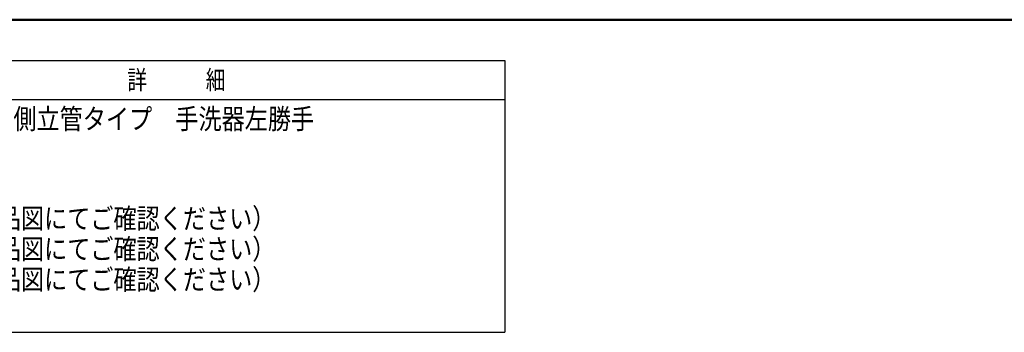
# Model space of a CAD drawing. Units: millimetres. Extents: x -395 to -10, y 7 to 287.
# Drawn here: x -320 to -199, y 249 to 287 of the extents above; entities that cross this region are included whole.
import ezdxf

# ---------------------------------------------------------------- set-up
doc = ezdxf.new("R2010")
doc.units = ezdxf.units.MM
doc.layers.add('AV', color=7, linetype='Continuous')
doc.styles.get("Standard").update_dxf_attribs({"font": 'ROMANS', "bigfont": 'BIGFONT'})

# ---------------------------------------------------------------- blocks, each defined once
blk = doc.blocks.new('VIS_UWT_15_10001')
at = {"color": 0, "linetype": 'Continuous', "lineweight": 50}
blk.add_line((-395, 287), (-10, 287), dxfattribs=at)

msp = doc.modelspace()

# ---------------------------------------------------------------- linework, layer by layer
at = {"color": 7, "linetype": 'Continuous'}
for p, q in [((-389.96, 281.99), (-259.96, 281.99)), ((-259.96, 281.99), (-259.96, 248.56)), ((-389.96, 277.19), (-259.96, 277.19)), ((-389.96, 248.56), (-259.96, 248.56))]:
    msp.add_line(p, q, dxfattribs=at)

# ---------------------------------------------------------------- block references
at = {"layer": 'AV', "color": 7}
msp.add_blockref('VIS_UWT_15_10001', (0, 0), dxfattribs=at)

# ---------------------------------------------------------------- texts
at = {"color": 7}
for s, insert, char_height, attachment_point in [('{\\W0.758226;詳\u3000\u3000\u3000細}', (-300.33, 279.59), 2.33, 5), ('{\\W0.833333;収納タイプ\u3000I型\u3000右側立管タイプ\u3000手洗器左勝手}', (-346.76, 273.55), 2.5, 7), ('{\\W0.833333;***(ビス位置は単品図にてご確認ください）}', (-344.26, 261.3), 2.5, 7), ('{\\W0.833333;***(ビス位置は単品図にてご確認ください）}', (-344.26, 257.55), 2.5, 7), ('{\\W0.833333;***(ビス位置は単品図にてご確認ください）}', (-344.26, 253.8), 2.5, 7)]:
    msp.add_mtext(s, dxfattribs=dict(at, insert=insert, char_height=char_height, attachment_point=attachment_point))

doc.saveas('drawing.dxf')
